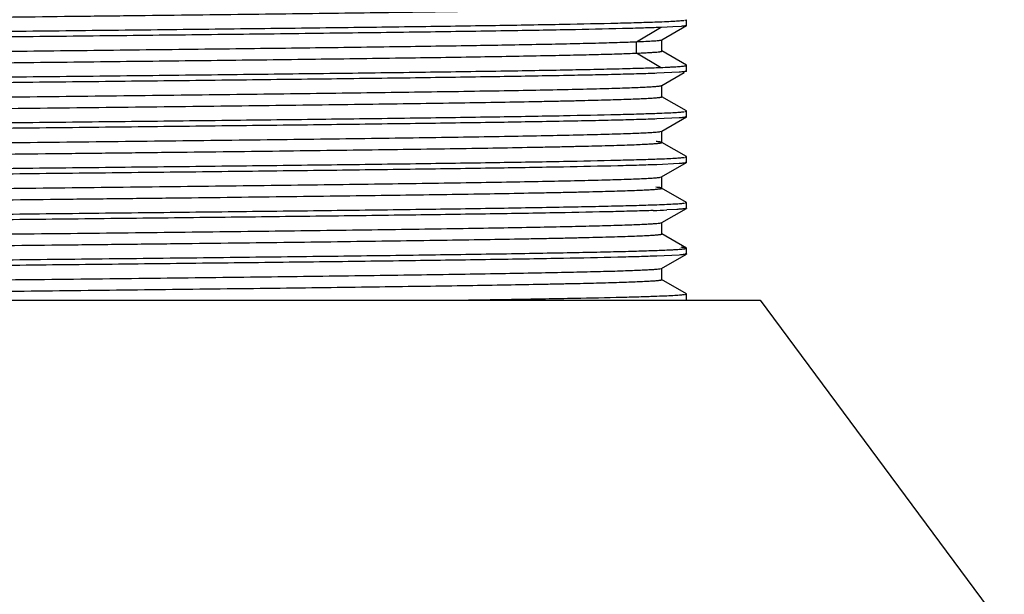
# Model space of a CAD drawing. Units: inches. Extents: x 0 to 11, y 0 to 8.5.
# Drawn here: x 2.7 to 3.6, y 5.2 to 5.7 of the extents above; entities that cross this region are included whole.
import ezdxf

# ---------------------------------------------------------------- set-up
doc = ezdxf.new("R2010")
doc.units = ezdxf.units.IN
doc.header["$LTSCALE"] = 0.605
doc.header["$MEASUREMENT"] = 0
doc.layers.get('0').update_dxf_attribs({"linetype": 'CONTINUOUS'})

msp = doc.modelspace()

# ---------------------------------------------------------------- linework, layer by layer
at = {"color": 7, "linetype": 'CONTINUOUS'}
for p, q in [((3.2838, 5.67116), (3.28492, 5.67156)), ((3.28492, 5.66654), (3.28492, 5.67156)), ((3.26291, 5.66479), (3.26203, 5.66476)), ((3.27283, 5.66525), (3.26291, 5.66479)), ((3.26318, 5.65393), (3.28482, 5.66643)), ((3.28023, 5.66574), (3.27283, 5.66525)), ((3.28492, 5.66655), (3.28482, 5.66643)), ((3.26265, 5.65376), (3.26319, 5.65394)), ((3.2632, 5.65394), (3.2633, 5.65406)), ((3.26329, 5.64406), (3.26329, 5.65406)), ((3.26329, 5.64406), (3.26318, 5.64418)), ((3.28481, 5.63169), (3.26318, 5.64418)), ((3.28421, 5.63125), (3.28492, 5.63156)), ((3.28492, 5.63156), (3.28481, 5.63168)), ((3.28492, 5.62655), (3.28492, 5.63157)), ((3.27839, 5.6256), (3.25898, 5.62465)), ((3.26317, 5.61393), (3.28282, 5.62528)), ((3.2838, 5.62694), (3.28492, 5.62655)), ((3.28492, 5.62655), (3.28481, 5.62643)), ((3.26318, 5.61394), (3.26329, 5.61406)), ((3.26328, 5.60405), (3.26328, 5.61405)), ((3.26328, 5.60405), (3.26317, 5.60418)), ((3.28482, 5.59167), (3.26317, 5.60418)), ((3.27839, 5.5856), (3.25898, 5.58465)), ((3.26318, 5.57393), (3.28482, 5.58643)), ((3.28378, 5.58694), (3.28492, 5.58654)), ((3.28379, 5.59116), (3.28492, 5.59156)), ((3.28492, 5.59156), (3.28482, 5.59168)), ((3.28492, 5.58654), (3.28482, 5.58642)), ((3.28492, 5.58654), (3.28492, 5.59156)), ((3.26184, 5.57361), (3.26318, 5.57394)), ((3.2632, 5.57394), (3.26331, 5.57407)), ((3.26329, 5.56406), (3.26329, 5.57406)), ((3.26329, 5.56406), (3.26319, 5.56418)), ((3.28481, 5.55169), (3.26319, 5.56418)), ((3.28378, 5.55117), (3.28492, 5.55157)), ((3.28492, 5.55157), (3.28481, 5.55169)), ((3.28492, 5.54656), (3.28492, 5.55157)), ((3.27839, 5.5456), (3.25897, 5.54465)), ((3.26316, 5.53393), (3.28482, 5.54644)), ((3.2838, 5.54695), (3.28492, 5.54656)), ((3.28492, 5.54656), (3.28482, 5.54644)), ((3.2619, 5.53362), (3.26317, 5.53394)), ((3.26317, 5.53394), (3.26328, 5.53407)), ((3.26327, 5.52406), (3.26327, 5.53406)), ((3.26327, 5.52406), (3.26316, 5.52418)), ((3.28481, 5.51168), (3.26316, 5.52418)), ((3.28381, 5.51117), (3.28492, 5.51156)), ((3.28492, 5.51156), (3.28481, 5.51168)), ((3.28492, 5.50654), (3.28492, 5.51156)), ((3.26318, 5.49393), (3.28482, 5.50643)), ((3.27653, 5.50547), (3.26771, 5.50501)), ((3.28414, 5.50688), (3.28492, 5.50655)), ((3.28492, 5.50655), (3.28482, 5.50643)), ((3.2613, 5.49356), (3.26138, 5.49358)), ((3.26152, 5.49356), (3.26163, 5.49358)), ((3.26163, 5.49358), (3.26317, 5.49394)), ((3.2632, 5.49394), (3.26331, 5.49407)), ((3.26329, 5.48406), (3.26329, 5.49406)), ((3.26329, 5.48406), (3.26319, 5.48418)), ((3.28481, 5.47169), (3.26319, 5.48418)), ((3.27839, 5.4656), (3.25897, 5.46465)), ((3.26316, 5.45393), (3.28482, 5.46644)), ((3.2838, 5.46695), (3.28492, 5.46656)), ((3.28492, 5.47157), (3.28481, 5.47169)), ((3.28492, 5.46656), (3.28482, 5.46644)), ((3.28492, 5.46656), (3.28492, 5.47157)), ((3.26166, 5.45358), (3.26319, 5.45394)), ((3.26317, 5.45394), (3.26328, 5.45407)), ((3.26327, 5.44406), (3.26327, 5.45406)), ((3.26327, 5.44406), (3.26316, 5.44419)), ((3.28481, 5.43168), (3.26316, 5.44419)), ((3.28381, 5.43117), (3.28492, 5.43156)), ((3.28492, 5.43156), (3.28481, 5.43168)), ((3.28492, 5.42656), (3.28492, 5.43156)), ((2.05312, 5.42598), (3.34939, 5.42598)), ((3.34941, 5.42598), (3.56307, 5.13791))]:
    msp.add_line(p, q, dxfattribs=at)
at = {"color": 9, "linetype": 'CONTINUOUS'}
for p, q in [((3.24125, 5.65227), (3.26203, 5.66476)), ((3.24124, 5.64227), (3.24124, 5.65227)), ((3.26203, 5.62977), (3.24125, 5.64226))]:
    msp.add_line(p, q, dxfattribs=at)
at = {"color": 7, "linetype": 'CONTINUOUS'}
msp.add_arc((3.21747, 6.63474), 1.13085, 271.94282, 272.54657, dxfattribs=at)
for points, knots in [([(2.14902, 5.66524), (2.15082, 5.66535), (2.1548, 5.66557), (2.16431, 5.66599), (2.17904, 5.66649), (2.20002, 5.66706), (2.22527, 5.66764), (2.25457, 5.66822), (2.30099, 5.66903), (2.367, 5.67003), (2.45418, 5.67117), (2.54976, 5.67233), (2.65048, 5.67348), (2.7361, 5.67445), (2.80459, 5.67523), (2.85493, 5.67582), (2.90397, 5.6764), (2.95127, 5.67699), (2.99644, 5.67757), (3.0391, 5.67815), (3.07888, 5.67874), (3.11544, 5.67932), (3.14376, 5.67982), (3.16458, 5.68022), (3.17874, 5.68051), (3.19188, 5.68081), (3.20398, 5.6811), (3.215, 5.68139), (3.22492, 5.68168), (3.23373, 5.68198), (3.2414, 5.68227), (3.24707, 5.68252), (3.25103, 5.68272), (3.25356, 5.68287), (3.2558, 5.68301), (3.25774, 5.68316), (3.25939, 5.6833), (3.26074, 5.68345), (3.2618, 5.68359), (3.26255, 5.68373), (3.26301, 5.68385), (3.26321, 5.68396), (3.26326, 5.68402), (3.26326, 5.68405)], [0, 0, 0, 0, 0.00485, 0.010743, 0.025619, 0.044513, 0.067242, 0.093612, 0.123394, 0.192194, 0.271319, 0.358064, 0.449476, 0.542454, 0.588543, 0.63384, 0.677961, 0.720528, 0.761179, 0.799566, 0.835357, 0.868259, 0.897995, 0.911595, 0.92431, 0.936114, 0.946979, 0.956877, 0.965787, 0.973696, 0.980588, 0.986448, 0.988987, 0.991263, 0.993275, 0.995022, 0.996505, 0.997724, 0.998678, 0.999369, 0.9998, 0.999924, 1, 1, 1, 1]), ([(3.259, 5.66966), (3.26192, 5.66976), (3.26717, 5.66997), (3.27415, 5.67032), (3.27884, 5.67062), (3.28168, 5.67088), (3.2828, 5.67101), (3.28329, 5.67108)], [0, 0, 0, 0, 0.360606, 0.647912, 0.861151, 0.939887, 1, 1, 1, 1]), ([(2.70125, 5.66156), (2.73204, 5.66189), (2.79286, 5.66256), (2.88216, 5.66356), (2.96691, 5.66455), (3.04495, 5.66556), (3.11432, 5.66654), (3.17328, 5.66751), (3.2152, 5.66838), (3.24244, 5.6691), (3.25386, 5.66947), (3.259, 5.66966)], [0, 0, 0, 0, 0.165587, 0.327117, 0.480306, 0.621413, 0.746851, 0.853462, 0.938563, 0.972347, 1, 1, 1, 1]), ([(3.26203, 5.66476), (3.25709, 5.66457), (3.246, 5.6642), (3.21927, 5.66345), (3.17769, 5.66258), (3.1188, 5.66159), (3.04908, 5.66059), (2.97034, 5.65958), (2.88461, 5.65857), (2.79414, 5.65756), (2.73248, 5.65689), (2.70125, 5.65654)], [0, 0, 0, 0, 0.026484, 0.059312, 0.143037, 0.248958, 0.374366, 0.516007, 0.67017, 0.832963, 1, 1, 1, 1]), ([(3.28482, 5.66643), (3.28476, 5.6664), (3.28459, 5.66633), (3.28428, 5.66625), (3.28387, 5.66616), (3.2831, 5.66604), (3.28188, 5.66589), (3.28083, 5.6658), (3.28023, 5.66574)], [0, 0, 0, 0, 0.046816, 0.115337, 0.206215, 0.31968, 0.61456, 1, 1, 1, 1]), ([(2.70125, 5.65654), (2.67047, 5.6562), (2.60965, 5.65555), (2.52035, 5.65455), (2.4356, 5.65355), (2.35756, 5.65257), (2.28819, 5.65157), (2.23661, 5.65071), (2.20097, 5.65001), (2.17887, 5.64951), (2.16007, 5.64902), (2.14865, 5.64865), (2.14351, 5.64845)], [0, 0, 0, 0, 0.165588, 0.327117, 0.480307, 0.621413, 0.746851, 0.853462, 0.898845, 0.938563, 0.972347, 1, 1, 1, 1]), ([(2.14353, 5.65346), (2.14867, 5.65365), (2.16009, 5.65401), (2.1789, 5.65452), (2.201, 5.65502), (2.23664, 5.65573), (2.28822, 5.65658), (2.35759, 5.65756), (2.43562, 5.65857), (2.52037, 5.65956), (2.60966, 5.66056), (2.67047, 5.66124), (2.70125, 5.66156)], [0, 0, 0, 0, 0.027661, 0.061451, 0.101174, 0.146561, 0.253176, 0.378615, 0.519718, 0.672901, 0.834422, 1, 1, 1, 1]), ([(3.24125, 5.65227), (3.24396, 5.65239), (3.2478, 5.65256), (3.25261, 5.65282), (3.25552, 5.653), (3.25797, 5.65318), (3.25995, 5.65336), (3.26146, 5.65354), (3.26231, 5.65368), (3.26265, 5.65376)], [0, 0, 0, 0, 0.379293, 0.537014, 0.673226, 0.787767, 0.880484, 0.951249, 1, 1, 1, 1]), ([(2.15054, 5.63534), (2.15428, 5.63556), (2.16299, 5.63594), (2.17791, 5.63646), (2.19643, 5.63698), (2.21845, 5.6375), (2.24379, 5.63802), (2.28371, 5.63875), (2.34045, 5.63965), (2.41561, 5.64069), (2.49864, 5.64173), (2.58726, 5.64277), (2.67901, 5.64381), (2.77138, 5.64486), (2.86182, 5.6459), (2.94783, 5.64694), (3.02705, 5.64798), (3.09728, 5.64901), (3.14929, 5.64991), (3.18499, 5.65065), (3.20686, 5.65117), (3.22525, 5.65169), (3.23632, 5.65207), (3.24125, 5.65227)], [0, 0, 0, 0, 0.010284, 0.023997, 0.04103, 0.061262, 0.084555, 0.110741, 0.171073, 0.240612, 0.317447, 0.399438, 0.484333, 0.569802, 0.65348, 0.733071, 0.806369, 0.871346, 0.926241, 0.949425, 0.96953, 0.986426, 1, 1, 1, 1]), ([(2.15056, 5.62534), (2.15429, 5.62555), (2.16301, 5.62594), (2.17792, 5.62645), (2.19645, 5.62697), (2.21846, 5.62749), (2.2438, 5.62801), (2.28372, 5.62875), (2.34046, 5.62964), (2.41561, 5.63068), (2.49864, 5.63172), (2.58726, 5.63276), (2.67901, 5.63381), (2.77138, 5.63485), (2.86182, 5.63589), (2.94783, 5.63693), (3.02704, 5.63797), (3.09727, 5.63901), (3.14928, 5.6399), (3.18497, 5.64064), (3.20685, 5.64116), (3.22523, 5.64168), (3.23631, 5.64207), (3.24124, 5.64227)], [0, 0, 0, 0, 0.010284, 0.023997, 0.04103, 0.061262, 0.084555, 0.110741, 0.171073, 0.240612, 0.317447, 0.399438, 0.484333, 0.569802, 0.65348, 0.733071, 0.806369, 0.871346, 0.926241, 0.949425, 0.96953, 0.986426, 1, 1, 1, 1]), ([(3.24124, 5.64227), (3.24295, 5.64234), (3.24614, 5.64248), (3.2506, 5.6427), (3.25439, 5.64292), (3.2575, 5.64314), (3.25967, 5.64333), (3.26106, 5.64349), (3.26184, 5.6436), (3.26238, 5.64369), (3.26273, 5.64377), (3.26293, 5.64383), (3.26308, 5.64388), (3.2632, 5.64394), (3.26328, 5.64401), (3.26328, 5.64406)], [0, 0, 0, 0, 0.231109, 0.432344, 0.603417, 0.744045, 0.853965, 0.897339, 0.932962, 0.960833, 0.971873, 0.981003, 0.988258, 0.993709, 1, 1, 1, 1]), ([(2.70125, 5.62157), (2.73248, 5.62191), (2.79414, 5.62258), (2.88461, 5.6236), (2.97034, 5.62461), (3.04908, 5.62562), (3.1188, 5.62662), (3.17041, 5.62749), (3.20586, 5.62821), (3.22764, 5.62871), (3.246, 5.6292), (3.25709, 5.62957), (3.26203, 5.62977)], [0, 0, 0, 0, 0.167037, 0.329831, 0.483994, 0.625634, 0.751043, 0.856963, 0.901751, 0.940688, 0.973516, 1, 1, 1, 1]), ([(3.26203, 5.62977), (3.26484, 5.62988), (3.26881, 5.63005), (3.27378, 5.6303), (3.2768, 5.63049), (3.27934, 5.63067), (3.28139, 5.63085), (3.28296, 5.63103), (3.28385, 5.63117), (3.28421, 5.63125)], [0, 0, 0, 0, 0.378532, 0.535968, 0.672011, 0.786537, 0.87943, 0.950597, 1, 1, 1, 1]), ([(2.14353, 5.61347), (2.14867, 5.61366), (2.16009, 5.61402), (2.18733, 5.61473), (2.22926, 5.6156), (2.28822, 5.61658), (2.35759, 5.61756), (2.43562, 5.61857), (2.52037, 5.61956), (2.60966, 5.62056), (2.67047, 5.62124), (2.70125, 5.62157)], [0, 0, 0, 0, 0.02766, 0.061451, 0.146561, 0.253177, 0.378615, 0.519718, 0.672902, 0.834422, 1, 1, 1, 1]), ([(3.25898, 5.62465), (3.25384, 5.62446), (3.24242, 5.62409), (3.22361, 5.62359), (3.20151, 5.6231), (3.16587, 5.6224), (3.11429, 5.62153), (3.04492, 5.62053), (2.96689, 5.61955), (2.88214, 5.61855), (2.79285, 5.61755), (2.73204, 5.61689), (2.70125, 5.61655)], [0, 0, 0, 0, 0.027661, 0.061451, 0.101174, 0.146561, 0.253177, 0.378615, 0.519718, 0.672902, 0.834422, 1, 1, 1, 1]), ([(3.28481, 5.62643), (3.28473, 5.62638), (3.2845, 5.62631), (3.28408, 5.62621), (3.28351, 5.62611), (3.28278, 5.62601), (3.2819, 5.6259), (3.28042, 5.62576), (3.27923, 5.62566), (3.27839, 5.6256)], [0, 0, 0, 0, 0.043443, 0.109679, 0.199234, 0.312278, 0.448873, 0.609033, 1, 1, 1, 1]), ([(2.70125, 5.61655), (2.67047, 5.6162), (2.60965, 5.61555), (2.52035, 5.61456), (2.4356, 5.61355), (2.35756, 5.61257), (2.28819, 5.61157), (2.23661, 5.6107), (2.20097, 5.61), (2.17887, 5.60951), (2.16007, 5.60902), (2.14865, 5.60865), (2.14351, 5.60846)], [0, 0, 0, 0, 0.165588, 0.327117, 0.480307, 0.621414, 0.746852, 0.853463, 0.898846, 0.938564, 0.972347, 1, 1, 1, 1]), ([(2.15066, 5.59535), (2.15483, 5.59558), (2.16463, 5.59601), (2.1815, 5.59657), (2.20266, 5.59713), (2.22792, 5.5977), (2.2571, 5.59827), (2.30307, 5.59907), (2.36823, 5.60005), (2.45409, 5.60118), (2.54808, 5.60232), (2.6471, 5.60345), (2.7479, 5.60459), (2.83151, 5.60555), (2.8968, 5.60632), (2.94362, 5.6069), (2.98844, 5.60747), (3.03091, 5.60805), (3.07065, 5.60862), (3.10736, 5.6092), (3.14071, 5.60977), (3.17044, 5.61034), (3.19283, 5.61083), (3.20876, 5.61123), (3.21916, 5.61152), (3.22849, 5.61181), (3.23673, 5.61209), (3.24388, 5.61238), (3.2499, 5.61266), (3.25422, 5.61291), (3.2571, 5.61311), (3.25883, 5.61326), (3.26028, 5.6134), (3.26143, 5.61354), (3.2623, 5.61368), (3.26278, 5.61378), (3.26297, 5.61385)], [0, 0, 0, 0, 0.011244, 0.026458, 0.04553, 0.06831, 0.094605, 0.124209, 0.192302, 0.270329, 0.355754, 0.445757, 0.53737, 0.627587, 0.671236, 0.713434, 0.753839, 0.792117, 0.827952, 0.861036, 0.891099, 0.917901, 0.941214, 0.951507, 0.960862, 0.96926, 0.97668, 0.983109, 0.988535, 0.992946, 0.994767, 0.996331, 0.997635, 0.99868, 0.999468, 1, 1, 1, 1]), ([(2.15068, 5.58534), (2.1549, 5.58558), (2.16485, 5.58601), (2.18199, 5.58658), (2.20351, 5.58715), (2.22923, 5.58772), (2.25894, 5.5883), (2.30575, 5.58911), (2.37207, 5.5901), (2.4594, 5.59124), (2.55486, 5.59239), (2.65525, 5.59354), (2.74047, 5.5945), (2.80855, 5.59528), (2.85855, 5.59586), (2.90721, 5.59644), (2.95415, 5.59702), (2.99895, 5.5976), (3.04125, 5.59819), (3.08069, 5.59877), (3.11692, 5.59935), (3.14497, 5.59984), (3.16558, 5.60024), (3.17959, 5.60053), (3.19259, 5.60083), (3.20456, 5.60112), (3.21547, 5.60141), (3.2253, 5.6017), (3.23402, 5.60199), (3.24162, 5.60228), (3.24725, 5.60253), (3.25117, 5.60273), (3.25368, 5.60287), (3.2559, 5.60302), (3.25783, 5.60316), (3.25946, 5.60331), (3.2608, 5.60345), (3.26184, 5.60359), (3.26252, 5.60372), (3.26291, 5.60382), (3.2631, 5.60389), (3.26323, 5.60396), (3.26327, 5.60403), (3.26327, 5.60405)], [0, 0, 0, 0, 0.011394, 0.026846, 0.046242, 0.069425, 0.096193, 0.126333, 0.195639, 0.274991, 0.361752, 0.452987, 0.54562, 0.59149, 0.636542, 0.680395, 0.722687, 0.763064, 0.801186, 0.836728, 0.869377, 0.898867, 0.91235, 0.92495, 0.936643, 0.947407, 0.957221, 0.966062, 0.97391, 0.980749, 0.986565, 0.989086, 0.991347, 0.993347, 0.995083, 0.996555, 0.997762, 0.998705, 0.999384, 0.999627, 0.999806, 0.999926, 1, 1, 1, 1]), ([(2.70125, 5.58156), (2.73204, 5.58189), (2.79286, 5.58256), (2.88216, 5.58356), (2.96691, 5.58455), (3.04495, 5.58556), (3.11432, 5.58654), (3.17328, 5.58751), (3.2152, 5.58839), (3.24244, 5.5891), (3.25386, 5.58947), (3.259, 5.58966)], [0, 0, 0, 0, 0.165587, 0.327117, 0.480306, 0.621413, 0.746851, 0.853462, 0.938563, 0.972347, 1, 1, 1, 1]), ([(3.25898, 5.58465), (3.25384, 5.58446), (3.24242, 5.5841), (3.22361, 5.58359), (3.20151, 5.58309), (3.16587, 5.58238), (3.11429, 5.58153), (3.04492, 5.58055), (2.96689, 5.57954), (2.88214, 5.57856), (2.79285, 5.57755), (2.73204, 5.57687), (2.70125, 5.57655)], [0, 0, 0, 0, 0.027661, 0.061451, 0.101174, 0.146562, 0.253177, 0.378615, 0.519718, 0.672901, 0.834422, 1, 1, 1, 1]), ([(3.259, 5.58966), (3.26192, 5.58976), (3.26717, 5.58997), (3.27415, 5.59032), (3.27884, 5.59062), (3.28168, 5.59088), (3.2828, 5.59101), (3.28329, 5.59108)], [0, 0, 0, 0, 0.360606, 0.647912, 0.861151, 0.939886, 1, 1, 1, 1]), ([(3.28482, 5.58642), (3.28474, 5.58638), (3.28451, 5.5863), (3.2841, 5.5862), (3.28353, 5.5861), (3.2828, 5.586), (3.28192, 5.5859), (3.28043, 5.58575), (3.27924, 5.58566), (3.27839, 5.5856)], [0, 0, 0, 0, 0.042616, 0.108223, 0.197387, 0.310291, 0.447, 0.607529, 1, 1, 1, 1]), ([(2.70125, 5.57655), (2.67047, 5.57622), (2.60965, 5.57555), (2.52035, 5.57456), (2.4356, 5.57356), (2.35756, 5.57255), (2.28819, 5.57157), (2.22923, 5.5706), (2.18731, 5.56973), (2.16007, 5.56901), (2.14865, 5.56865), (2.14351, 5.56846)], [0, 0, 0, 0, 0.165588, 0.327117, 0.480307, 0.621413, 0.746851, 0.853462, 0.938563, 0.972347, 1, 1, 1, 1]), ([(2.14353, 5.57346), (2.14867, 5.57365), (2.16009, 5.57402), (2.1789, 5.57452), (2.201, 5.57502), (2.23664, 5.57573), (2.28822, 5.57658), (2.35759, 5.57756), (2.43562, 5.57857), (2.52037, 5.57956), (2.60966, 5.58056), (2.67047, 5.58124), (2.70125, 5.58156)], [0, 0, 0, 0, 0.027661, 0.061451, 0.101174, 0.146561, 0.253176, 0.378615, 0.519718, 0.672901, 0.834422, 1, 1, 1, 1]), ([(2.14376, 5.55487), (2.14505, 5.55499), (2.14802, 5.5552), (2.15305, 5.55549), (2.15925, 5.55578), (2.16979, 5.55619), (2.18574, 5.55669), (2.20811, 5.55727), (2.23465, 5.55784), (2.26512, 5.55842), (2.29928, 5.559), (2.33684, 5.55958), (2.37748, 5.56016), (2.43682, 5.56096), (2.51592, 5.56194), (2.61485, 5.56309), (2.7167, 5.56424), (2.81803, 5.56539), (2.90059, 5.56636), (2.96382, 5.56715), (3.00818, 5.56774), (3.04994, 5.56832), (3.08876, 5.5689), (3.12431, 5.56948), (3.15628, 5.57006), (3.18441, 5.57064), (3.20846, 5.57121), (3.22584, 5.57171), (3.23755, 5.57212), (3.24464, 5.57241), (3.25059, 5.5727), (3.25538, 5.57298), (3.25864, 5.57323), (3.26067, 5.57344), (3.26148, 5.57355), (3.26184, 5.57361)], [0, 0, 0, 0, 0.003468, 0.007984, 0.013534, 0.020108, 0.036275, 0.056349, 0.080148, 0.10748, 0.138112, 0.171794, 0.208251, 0.247157, 0.330984, 0.42046, 0.512575, 0.604221, 0.692311, 0.73408, 0.773857, 0.811312, 0.846124, 0.878008, 0.90669, 0.93192, 0.953491, 0.971203, 0.978568, 0.984922, 0.990252, 0.994546, 0.997797, 0.999029, 1, 1, 1, 1]), ([(2.14377, 5.54487), (2.1451, 5.54499), (2.14816, 5.54521), (2.15336, 5.5455), (2.15978, 5.54579), (2.17072, 5.54622), (2.18732, 5.54673), (2.2106, 5.54732), (2.23824, 5.54791), (2.26997, 5.5485), (2.30553, 5.54909), (2.3446, 5.54969), (2.38684, 5.55028), (2.44838, 5.5511), (2.53019, 5.5521), (2.63218, 5.55328), (2.71933, 5.55426), (2.78937, 5.55506), (2.84103, 5.55565), (2.89145, 5.55625), (2.94019, 5.55685), (2.98681, 5.55744), (3.03089, 5.55804), (3.07205, 5.55864), (3.10993, 5.55923), (3.13928, 5.55974), (3.16088, 5.56015), (3.17557, 5.56045), (3.1892, 5.56075), (3.20176, 5.56105), (3.2132, 5.56134), (3.2235, 5.56164), (3.23264, 5.56194), (3.2406, 5.56223), (3.24649, 5.56249), (3.2506, 5.5627), (3.25323, 5.56285), (3.25555, 5.563), (3.25757, 5.56315), (3.25928, 5.56329), (3.26068, 5.56344), (3.26177, 5.56358), (3.26249, 5.56371), (3.2629, 5.56382), (3.2631, 5.5639), (3.26323, 5.56396), (3.26328, 5.56403), (3.26328, 5.56406)], [0, 0, 0, 0, 0.003561, 0.008219, 0.013961, 0.020775, 0.037562, 0.05843, 0.083182, 0.111609, 0.143456, 0.178455, 0.216296, 0.256629, 0.343323, 0.435487, 0.529862, 0.576835, 0.62311, 0.668276, 0.711932, 0.753683, 0.793169, 0.830038, 0.863965, 0.894656, 0.908697, 0.921826, 0.934015, 0.945239, 0.955467, 0.964675, 0.972845, 0.979963, 0.986017, 0.98864, 0.990992, 0.993071, 0.994877, 0.996409, 0.997666, 0.998649, 0.999358, 0.999612, 0.999799, 0.999924, 1, 1, 1, 1]), ([(3.26318, 5.56418), (3.26311, 5.56422), (3.26293, 5.56429), (3.2626, 5.56438), (3.26216, 5.56446), (3.26134, 5.56459), (3.26003, 5.56475), (3.2589, 5.56485), (3.25826, 5.56491)], [0, 0, 0, 0, 0.0463, 0.11444, 0.205076, 0.318454, 0.613632, 1, 1, 1, 1]), ([(3.259, 5.54965), (3.26192, 5.54976), (3.26717, 5.54997), (3.27415, 5.55032), (3.27884, 5.55062), (3.28168, 5.55089), (3.2828, 5.55102), (3.28329, 5.55109)], [0, 0, 0, 0, 0.360595, 0.647897, 0.861141, 0.939881, 1, 1, 1, 1]), ([(2.14353, 5.53346), (2.14867, 5.53366), (2.16009, 5.53402), (2.1789, 5.53452), (2.201, 5.53502), (2.23664, 5.53571), (2.28822, 5.53658), (2.35759, 5.53758), (2.43562, 5.53856), (2.52037, 5.53956), (2.60966, 5.54056), (2.67047, 5.54123), (2.70125, 5.54157)], [0, 0, 0, 0, 0.027661, 0.061452, 0.101174, 0.146562, 0.253177, 0.378616, 0.519719, 0.672902, 0.834422, 1, 1, 1, 1]), ([(2.70125, 5.54157), (2.73204, 5.54191), (2.79286, 5.54256), (2.88216, 5.54355), (2.96691, 5.54456), (3.04495, 5.54554), (3.11432, 5.54654), (3.17328, 5.54753), (3.2152, 5.54838), (3.24244, 5.5491), (3.25386, 5.54946), (3.259, 5.54965)], [0, 0, 0, 0, 0.165588, 0.327117, 0.480307, 0.621413, 0.746852, 0.853463, 0.938563, 0.972347, 1, 1, 1, 1]), ([(3.25897, 5.54465), (3.25384, 5.54446), (3.24242, 5.5441), (3.21518, 5.54338), (3.17325, 5.5425), (3.11429, 5.54153), (3.04492, 5.54055), (2.96689, 5.53954), (2.88214, 5.53855), (2.79285, 5.53755), (2.73204, 5.53689), (2.70125, 5.53656)], [0, 0, 0, 0, 0.02766, 0.061451, 0.146562, 0.253177, 0.378615, 0.519718, 0.672902, 0.834422, 1, 1, 1, 1]), ([(3.28482, 5.54644), (3.28474, 5.54639), (3.28451, 5.54631), (3.2841, 5.54621), (3.28353, 5.54611), (3.2828, 5.54601), (3.28192, 5.54591), (3.28043, 5.54576), (3.27924, 5.54566), (3.27839, 5.5456)], [0, 0, 0, 0, 0.042651, 0.108283, 0.197461, 0.31037, 0.447073, 0.607587, 1, 1, 1, 1]), ([(2.70125, 5.53656), (2.67047, 5.53623), (2.60965, 5.53555), (2.52035, 5.53455), (2.4356, 5.53357), (2.35756, 5.53256), (2.28819, 5.53157), (2.23661, 5.53072), (2.20097, 5.53001), (2.17887, 5.52951), (2.16007, 5.52901), (2.14865, 5.52864), (2.14351, 5.52845)], [0, 0, 0, 0, 0.165588, 0.327117, 0.480307, 0.621413, 0.746851, 0.853462, 0.898845, 0.938563, 0.972347, 1, 1, 1, 1]), ([(2.14497, 5.51497), (2.14638, 5.51509), (2.1496, 5.5153), (2.15755, 5.51572), (2.17031, 5.51621), (2.18893, 5.51678), (2.21184, 5.51735), (2.23885, 5.51793), (2.26974, 5.5185), (2.30424, 5.51908), (2.35659, 5.51988), (2.42866, 5.52086), (2.52137, 5.522), (2.62009, 5.52315), (2.72152, 5.52429), (2.82228, 5.52544), (2.90428, 5.52641), (2.96703, 5.5272), (3.01102, 5.52777), (3.05241, 5.52835), (3.09087, 5.52893), (3.12605, 5.52951), (3.15768, 5.53009), (3.1855, 5.53066), (3.20927, 5.53123), (3.22645, 5.53173), (3.23802, 5.53214), (3.24503, 5.53243), (3.25089, 5.53271), (3.25559, 5.533), (3.25879, 5.53325), (3.26077, 5.53346), (3.26156, 5.53356), (3.2619, 5.53362)], [0, 0, 0, 0, 0.003811, 0.008651, 0.021385, 0.038105, 0.05867, 0.082928, 0.110665, 0.141636, 0.175585, 0.251259, 0.335192, 0.424564, 0.516388, 0.607592, 0.695137, 0.736621, 0.776112, 0.813273, 0.847795, 0.879386, 0.907777, 0.932749, 0.95409, 0.971623, 0.978913, 0.985192, 0.990446, 0.994668, 0.997853, 0.999057, 1, 1, 1, 1]), ([(3.26315, 5.52418), (3.26308, 5.52422), (3.26289, 5.52429), (3.26256, 5.52438), (3.26211, 5.52447), (3.26128, 5.5246), (3.25996, 5.52475), (3.25883, 5.52486), (3.25819, 5.52491)], [0, 0, 0, 0, 0.04735, 0.116314, 0.207444, 0.320953, 0.615416, 1, 1, 1, 1]), ([(2.14498, 5.50497), (2.14643, 5.50508), (2.14975, 5.5053), (2.15796, 5.50573), (2.17119, 5.50624), (2.19052, 5.50682), (2.21434, 5.5074), (2.24244, 5.50799), (2.27457, 5.50858), (2.31044, 5.50917), (2.36482, 5.50999), (2.43953, 5.51099), (2.53541, 5.51216), (2.6371, 5.51333), (2.72388, 5.51431), (2.79352, 5.51511), (2.84483, 5.5157), (2.89489, 5.51629), (2.94325, 5.51689), (2.98949, 5.51748), (3.0332, 5.51807), (3.074, 5.51867), (3.11152, 5.51926), (3.14059, 5.51976), (3.16196, 5.52017), (3.1765, 5.52047), (3.18999, 5.52077), (3.20242, 5.52106), (3.21374, 5.52136), (3.22395, 5.52166), (3.233, 5.52195), (3.24089, 5.52225), (3.24672, 5.5225), (3.25079, 5.52271), (3.25338, 5.52286), (3.25567, 5.523), (3.25766, 5.52315), (3.25935, 5.5233), (3.26072, 5.52345), (3.26168, 5.52357), (3.26229, 5.52368), (3.26264, 5.52375), (3.2629, 5.52382), (3.2631, 5.5239), (3.26322, 5.52396), (3.26326, 5.52403), (3.26326, 5.52406)], [0, 0, 0, 0, 0.00391, 0.008898, 0.022069, 0.039409, 0.060764, 0.085969, 0.114786, 0.146954, 0.18219, 0.26062, 0.347356, 0.439345, 0.533365, 0.580105, 0.626117, 0.671001, 0.714363, 0.755827, 0.795023, 0.831604, 0.865252, 0.895661, 0.90957, 0.922578, 0.934655, 0.945774, 0.95591, 0.965042, 0.97315, 0.980212, 0.98621, 0.988804, 0.991129, 0.993183, 0.994965, 0.996476, 0.997715, 0.998682, 0.999063, 0.999377, 0.999624, 0.999806, 0.999926, 1, 1, 1, 1]), ([(2.70125, 5.50155), (2.73204, 5.50189), (2.79286, 5.50256), (2.88216, 5.50356), (2.96691, 5.50456), (3.04495, 5.50554), (3.11432, 5.50654), (3.1659, 5.50741), (3.20154, 5.50811), (3.22364, 5.5086), (3.24244, 5.5091), (3.25386, 5.50946), (3.259, 5.50966)], [0, 0, 0, 0, 0.165587, 0.327117, 0.480306, 0.621413, 0.746851, 0.853462, 0.898845, 0.938563, 0.972347, 1, 1, 1, 1]), ([(3.259, 5.50966), (3.26192, 5.50976), (3.26717, 5.50998), (3.27415, 5.51032), (3.27884, 5.51063), (3.28168, 5.51088), (3.2828, 5.51101), (3.28329, 5.51108)], [0, 0, 0, 0, 0.360616, 0.647928, 0.861165, 0.939895, 1, 1, 1, 1]), ([(2.14353, 5.49347), (2.14867, 5.49366), (2.16009, 5.49403), (2.18733, 5.49474), (2.22926, 5.49559), (2.28822, 5.49658), (2.35759, 5.49758), (2.43562, 5.49856), (2.52037, 5.49957), (2.60966, 5.50056), (2.67047, 5.50121), (2.70125, 5.50155)], [0, 0, 0, 0, 0.02766, 0.061451, 0.146561, 0.253176, 0.378615, 0.519718, 0.672901, 0.834422, 1, 1, 1, 1]), ([(3.25581, 5.50454), (3.25049, 5.50435), (3.23876, 5.50399), (3.21105, 5.50328), (3.16882, 5.50243), (3.10983, 5.50147), (3.04082, 5.50049), (2.96349, 5.4995), (2.87972, 5.49853), (2.79159, 5.49754), (2.73161, 5.49687), (2.70125, 5.49655)], [0, 0, 0, 0, 0.028771, 0.063494, 0.149937, 0.257202, 0.382667, 0.52326, 0.67551, 0.835799, 1, 1, 1, 1]), ([(3.28482, 5.50643), (3.28472, 5.50637), (3.28445, 5.50628), (3.28393, 5.50617), (3.2832, 5.50605), (3.28226, 5.50593), (3.28112, 5.50582), (3.27919, 5.50565), (3.27764, 5.50554), (3.27653, 5.50547)], [0, 0, 0, 0, 0.039699, 0.103283, 0.191289, 0.303865, 0.441044, 0.602816, 1, 1, 1, 1]), ([(2.70125, 5.49655), (2.67047, 5.49622), (2.60965, 5.49556), (2.52035, 5.49456), (2.4356, 5.49356), (2.35756, 5.49255), (2.28819, 5.49157), (2.22923, 5.4906), (2.18731, 5.48973), (2.16007, 5.48901), (2.14865, 5.48865), (2.14351, 5.48846)], [0, 0, 0, 0, 0.165588, 0.327117, 0.480307, 0.621413, 0.746851, 0.853462, 0.938563, 0.972347, 1, 1, 1, 1]), ([(2.14528, 5.475), (2.14672, 5.47511), (2.14998, 5.47532), (2.158, 5.47574), (2.17083, 5.47623), (2.18949, 5.4768), (2.21242, 5.47737), (2.2394, 5.47794), (2.27022, 5.47851), (2.30461, 5.47909), (2.35675, 5.47988), (2.4285, 5.48086), (2.52079, 5.482), (2.61905, 5.48314), (2.72002, 5.48428), (2.82037, 5.48542), (2.91678, 5.48656), (2.9932, 5.48753), (3.04999, 5.48832), (3.08846, 5.48889), (3.12372, 5.48947), (3.15547, 5.49004), (3.18346, 5.49062), (3.20746, 5.49119), (3.22487, 5.49168), (3.23664, 5.49209), (3.24382, 5.49238), (3.24986, 5.49266), (3.25477, 5.49294), (3.25853, 5.49322), (3.26065, 5.49344), (3.26152, 5.49356)], [0, 0, 0, 0, 0.003877, 0.008775, 0.021598, 0.038364, 0.058957, 0.083205, 0.110889, 0.141783, 0.175622, 0.251023, 0.334612, 0.423615, 0.515071, 0.605962, 0.693283, 0.774152, 0.811318, 0.845884, 0.877552, 0.906072, 0.931217, 0.952777, 0.970575, 0.978009, 0.984443, 0.989867, 0.994273, 0.997653, 1, 1, 1, 1]), ([(2.14529, 5.46499), (2.14677, 5.46511), (2.15014, 5.46532), (2.15847, 5.46575), (2.17183, 5.46626), (2.1913, 5.46684), (2.21525, 5.46742), (2.24346, 5.46801), (2.27568, 5.4686), (2.31161, 5.46919), (2.36604, 5.47001), (2.44078, 5.47101), (2.53663, 5.47218), (2.63824, 5.47335), (2.72491, 5.47432), (2.79444, 5.47512), (2.84567, 5.47571), (2.89564, 5.4763), (2.94391, 5.4769), (2.99006, 5.47749), (3.03368, 5.47808), (3.07439, 5.47867), (3.11183, 5.47926), (3.14083, 5.47977), (3.16215, 5.48018), (3.17665, 5.48047), (3.19012, 5.48077), (3.20252, 5.48107), (3.21382, 5.48136), (3.22401, 5.48166), (3.23304, 5.48195), (3.24091, 5.48225), (3.24673, 5.4825), (3.25078, 5.48271), (3.25338, 5.48286), (3.25567, 5.48301), (3.25766, 5.48315), (3.25934, 5.4833), (3.26072, 5.48344), (3.26168, 5.48357), (3.26229, 5.48368), (3.26263, 5.48375), (3.2629, 5.48382), (3.26309, 5.4839), (3.26321, 5.48396), (3.26326, 5.48403), (3.26326, 5.48406)], [0, 0, 0, 0, 0.00399, 0.009056, 0.022374, 0.039839, 0.061324, 0.086634, 0.115533, 0.14777, 0.183055, 0.261549, 0.348286, 0.440223, 0.53414, 0.580819, 0.626769, 0.671584, 0.714875, 0.756267, 0.795392, 0.83191, 0.865487, 0.895834, 0.909718, 0.922702, 0.934755, 0.945853, 0.955973, 0.96509, 0.973181, 0.980225, 0.986209, 0.988801, 0.991124, 0.993178, 0.994962, 0.996474, 0.997713, 0.99868, 0.999061, 0.999375, 0.999623, 0.999805, 0.999926, 1, 1, 1, 1]), ([(2.70125, 5.46157), (2.73338, 5.46193), (2.79678, 5.4626), (2.88968, 5.46364), (2.97741, 5.46469), (3.05754, 5.46571), (3.11856, 5.46661), (3.16195, 5.46735), (3.18988, 5.46787), (3.21446, 5.46839), (3.2355, 5.4689), (3.25286, 5.46942), (3.2632, 5.4698), (3.26773, 5.47001)], [0, 0, 0, 0, 0.170139, 0.335699, 0.491957, 0.634734, 0.760067, 0.815099, 0.86452, 0.908005, 0.945237, 0.97597, 1, 1, 1, 1]), ([(3.25897, 5.46465), (3.25384, 5.46446), (3.24242, 5.4641), (3.21518, 5.46338), (3.17325, 5.46251), (3.11429, 5.46153), (3.04492, 5.46056), (2.96689, 5.45954), (2.88214, 5.45855), (2.79285, 5.45755), (2.73204, 5.45689), (2.70125, 5.45656)], [0, 0, 0, 0, 0.02766, 0.061451, 0.146562, 0.253177, 0.378615, 0.519718, 0.672902, 0.834422, 1, 1, 1, 1]), ([(3.26773, 5.47001), (3.26895, 5.47007), (3.27126, 5.47018), (3.27449, 5.47035), (3.27728, 5.47053), (3.27964, 5.4707), (3.28155, 5.47088), (3.28287, 5.47103), (3.2837, 5.47116), (3.28416, 5.47124), (3.28451, 5.47133), (3.2847, 5.47139), (3.28478, 5.47143)], [0, 0, 0, 0, 0.214536, 0.403616, 0.567156, 0.705074, 0.817302, 0.903797, 0.9374, 0.964591, 0.985417, 1, 1, 1, 1]), ([(3.28482, 5.46644), (3.28474, 5.46639), (3.28451, 5.46631), (3.2841, 5.46621), (3.28353, 5.46611), (3.2828, 5.46601), (3.28192, 5.46591), (3.28043, 5.46576), (3.27924, 5.46566), (3.27839, 5.4656)], [0, 0, 0, 0, 0.042646, 0.108275, 0.197451, 0.310359, 0.447063, 0.607579, 1, 1, 1, 1]), ([(3.28481, 5.47169), (3.28475, 5.47172), (3.28458, 5.47178), (3.28428, 5.47186), (3.28387, 5.47195), (3.28313, 5.47207), (3.28193, 5.47221), (3.28091, 5.4723), (3.28033, 5.47235)], [0, 0, 0, 0, 0.047485, 0.116526, 0.207693, 0.321205, 0.615593, 1, 1, 1, 1]), ([(2.70125, 5.45656), (2.67047, 5.45623), (2.60965, 5.45555), (2.52035, 5.45455), (2.4356, 5.45357), (2.35756, 5.45256), (2.28819, 5.45157), (2.23661, 5.45072), (2.20097, 5.45001), (2.17887, 5.44951), (2.16007, 5.44901), (2.14865, 5.44864), (2.14351, 5.44845)], [0, 0, 0, 0, 0.165588, 0.327117, 0.480307, 0.621413, 0.746852, 0.853462, 0.898845, 0.938563, 0.972347, 1, 1, 1, 1]), ([(2.14353, 5.45346), (2.14867, 5.45366), (2.16009, 5.45402), (2.1789, 5.45452), (2.201, 5.45502), (2.23664, 5.45571), (2.28822, 5.45658), (2.35759, 5.45758), (2.43562, 5.45856), (2.52037, 5.45956), (2.60966, 5.46056), (2.67047, 5.46123), (2.70125, 5.46157)], [0, 0, 0, 0, 0.027661, 0.061452, 0.101174, 0.146562, 0.253177, 0.378616, 0.519719, 0.672902, 0.834422, 1, 1, 1, 1]), ([(2.14585, 5.43505), (2.14735, 5.43516), (2.15073, 5.43537), (2.15899, 5.43578), (2.1721, 5.43628), (2.19108, 5.43684), (2.21427, 5.43741), (2.24149, 5.43798), (2.27251, 5.43855), (2.30709, 5.43913), (2.35943, 5.43992), (2.43136, 5.44089), (2.52375, 5.44203), (2.622, 5.44317), (2.72287, 5.44431), (2.82304, 5.44545), (2.91917, 5.44659), (2.99532, 5.44756), (3.05186, 5.44835), (3.09015, 5.44892), (3.12522, 5.4495), (3.15678, 5.45007), (3.18457, 5.45064), (3.20835, 5.45121), (3.22558, 5.4517), (3.23722, 5.45211), (3.24429, 5.4524), (3.25025, 5.45268), (3.25508, 5.45296), (3.25876, 5.45324), (3.26083, 5.45346), (3.26166, 5.45358)], [0, 0, 0, 0, 0.004038, 0.0091, 0.022237, 0.039299, 0.060144, 0.084599, 0.112481, 0.143554, 0.177556, 0.253206, 0.336916, 0.425937, 0.517337, 0.608087, 0.695199, 0.775782, 0.812791, 0.847197, 0.878718, 0.907087, 0.932054, 0.953429, 0.971036, 0.978379, 0.984731, 0.990081, 0.994415, 0.997723, 1, 1, 1, 1]), ([(2.16471, 5.42598), (2.17035, 5.4262), (2.18301, 5.42661), (2.20398, 5.42716), (2.22886, 5.42772), (2.26926, 5.4285), (2.32785, 5.42946), (2.40648, 5.43056), (2.49437, 5.43167), (2.58876, 5.43278), (2.68668, 5.43389), (2.76912, 5.43483), (2.83451, 5.43558), (2.88225, 5.43614), (2.92855, 5.4367), (2.97307, 5.43727), (3.01545, 5.43783), (3.05535, 5.43839), (3.09248, 5.43895), (3.12653, 5.43951), (3.15285, 5.43999), (3.17217, 5.44038), (3.18528, 5.44066), (3.19744, 5.44094), (3.20862, 5.44122), (3.2188, 5.4415), (3.22796, 5.44178), (3.23609, 5.44206), (3.24317, 5.44234), (3.2484, 5.44258), (3.25206, 5.44278), (3.25439, 5.44292), (3.25645, 5.44306), (3.25824, 5.4432), (3.25975, 5.44334), (3.26099, 5.44348), (3.26185, 5.4436), (3.2624, 5.4437), (3.26271, 5.44377), (3.26296, 5.44384), (3.26313, 5.44391), (3.26324, 5.44397), (3.26328, 5.44403), (3.26328, 5.44406)], [0, 0, 0, 0, 0.015427, 0.034569, 0.05727, 0.083364, 0.1449, 0.21723, 0.298063, 0.384867, 0.474933, 0.565417, 0.609928, 0.653482, 0.695739, 0.73636, 0.775025, 0.811441, 0.845318, 0.876391, 0.904409, 0.917196, 0.929137, 0.940211, 0.950397, 0.959674, 0.968022, 0.975427, 0.981876, 0.987357, 0.989732, 0.99186, 0.993742, 0.995374, 0.996758, 0.997893, 0.998779, 0.99913, 0.999419, 0.999647, 0.999816, 0.999929, 1, 1, 1, 1]), ([(3.07517, 5.42598), (3.09533, 5.42627), (3.13264, 5.42684), (3.18376, 5.42774), (3.22027, 5.4285), (3.24423, 5.42915), (3.25439, 5.42948), (3.259, 5.42966)], [0, 0, 0, 0, 0.328944, 0.608926, 0.834184, 0.924753, 1, 1, 1, 1]), ([(3.259, 5.42966), (3.26192, 5.42977), (3.26717, 5.42998), (3.27415, 5.43032), (3.27884, 5.43063), (3.28168, 5.43088), (3.2828, 5.43101), (3.28329, 5.43108)], [0, 0, 0, 0, 0.360616, 0.647928, 0.861165, 0.939895, 1, 1, 1, 1])]:
    msp.add_open_spline(points, degree=3, knots=knots, dxfattribs=at)

doc.saveas('drawing.dxf')
